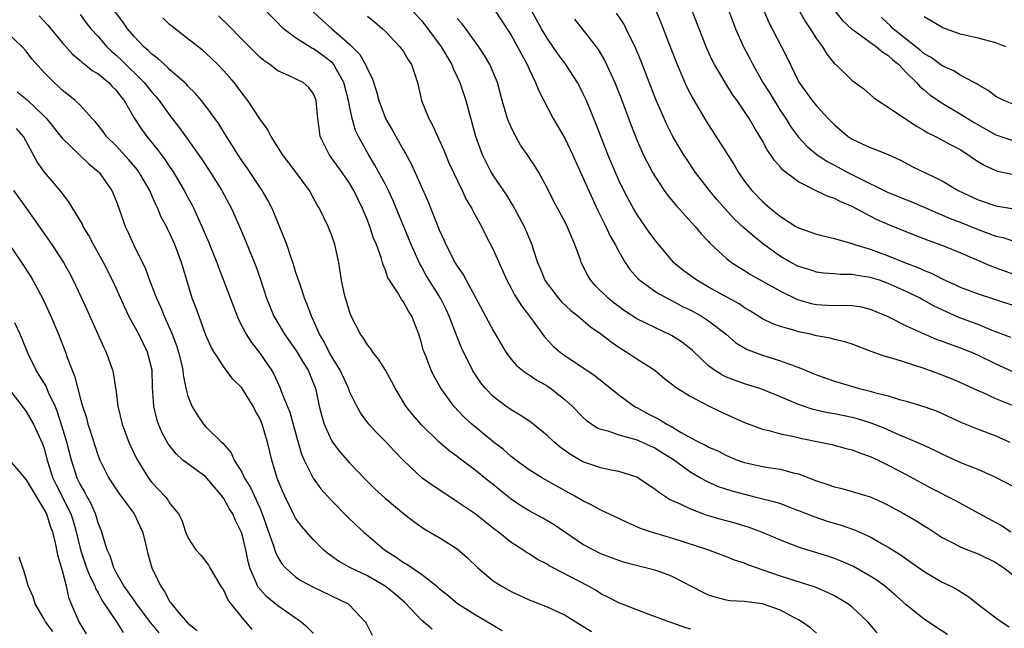
# Model space of a CAD drawing. Units: inches. Extents: x 2628000 to 2631000, y 1449000 to 1452000.
# Drawn here: x 2628486 to 2628596, y 1449256 to 1449324 of the extents above; entities that cross this region are included whole.
import ezdxf

# ---------------------------------------------------------------- set-up
doc = ezdxf.new("R2010")
doc.units = ezdxf.units.IN
doc.header["$MEASUREMENT"] = 0
doc.layers.add('LD26281449_2ft', color=162, linetype='Continuous')

msp = doc.modelspace()

# ---------------------------------------------------------------- linework, layer by layer
at = {"layer": 'LD26281449_2ft'}
for points, elevation in [([(2628597.02, 1449281), (2628595, 1449281.82), (2628593.5, 1449282.5), (2628593, 1449282.71), (2628591, 1449283.63), (2628590.03, 1449284.03), (2628589, 1449284.44), (2628587, 1449285.18), (2628583.77, 1449286.23), (2628582.56, 1449286.56), (2628581.09, 1449287.09), (2628579, 1449287.88), (2628578.17, 1449288.17), (2628577, 1449288.43), (2628576.57, 1449288.57), (2628575, 1449288.84), (2628574.34, 1449289), (2628573, 1449289.28), (2628572.58, 1449289.42), (2628571, 1449289.86), (2628570.15, 1449290.15), (2628569, 1449290.71), (2628567.6, 1449291.6), (2628567, 1449291.95), (2628566.38, 1449292.38), (2628565.1, 1449293.1), (2628563, 1449294.24), (2628561.67, 1449295), (2628560.14, 1449296.14), (2628559.09, 1449297), (2628559, 1449297.1), (2628557, 1449299.5), (2628556.37, 1449300.37), (2628555, 1449302.37), (2628554.63, 1449303), (2628554.05, 1449304.05), (2628553.56, 1449305), (2628553, 1449306.15), (2628552.61, 1449307), (2628551.78, 1449309), (2628550.45, 1449312.45), (2628549.39, 1449315), (2628549, 1449315.84), (2628548.6, 1449316.6), (2628548.39, 1449317), (2628547.09, 1449319), (2628546.21, 1449320.21), (2628545, 1449321.96), (2628544.38, 1449323), (2628542.49, 1449326.49)], 10246), ([(2628561, 1449256.2), (2628560.36, 1449256.36), (2628559, 1449256.86), (2628558.57, 1449257), (2628556.07, 1449257.93), (2628555, 1449258.33), (2628553, 1449259.11), (2628551.76, 1449259.76), (2628551, 1449260.12), (2628550.47, 1449260.47), (2628549.53, 1449261), (2628545.69, 1449263), (2628545.24, 1449263.24), (2628545, 1449263.4), (2628543.95, 1449263.95), (2628543, 1449264.56), (2628542.72, 1449264.72), (2628542.32, 1449265), (2628541, 1449265.84), (2628539.55, 1449267), (2628539.23, 1449267.23), (2628538.11, 1449268.11), (2628537, 1449269.01), (2628535, 1449270.36), (2628534.6, 1449270.6), (2628532.19, 1449272.19), (2628531.09, 1449273), (2628529, 1449274.96), (2628528, 1449276), (2628527, 1449277.07), (2628526.03, 1449278.03), (2628525.15, 1449279), (2628524.24, 1449280.24), (2628523.82, 1449281), (2628523, 1449282.64), (2628522.87, 1449283), (2628521.95, 1449285), (2628521, 1449286.55), (2628520.74, 1449287), (2628520.17, 1449288.17), (2628519.67, 1449289), (2628519, 1449290.54), (2628518.78, 1449291), (2628518.3, 1449292.3), (2628517.99, 1449293), (2628517.76, 1449293.76), (2628517.31, 1449295), (2628517.25, 1449295.25), (2628517, 1449295.99), (2628516.77, 1449296.77), (2628516.51, 1449297.49), (2628516.01, 1449299), (2628515.74, 1449299.74), (2628514.37, 1449303), (2628513.91, 1449303.91), (2628513.28, 1449305), (2628511.56, 1449307.56), (2628511, 1449308.35), (2628510.56, 1449309), (2628509.97, 1449309.97), (2628509.3, 1449311), (2628508.43, 1449312.43), (2628507, 1449314.39), (2628506.51, 1449315), (2628505.82, 1449315.82), (2628505, 1449316.62), (2628504.83, 1449316.83), (2628503, 1449318.44), (2628502.73, 1449318.73), (2628502.39, 1449319), (2628501.67, 1449319.67), (2628501, 1449320.16), (2628500.59, 1449320.59), (2628500.1, 1449321), (2628499, 1449322.15), (2628498.26, 1449323), (2628497.77, 1449323.77), (2628496.84, 1449325)], 10264), ([(2628589.6, 1449255.6), (2628588.37, 1449256.37), (2628587, 1449257.29), (2628585, 1449258.89), (2628583.89, 1449259.89), (2628582.59, 1449261), (2628581.67, 1449261.67), (2628581, 1449262.09), (2628579.14, 1449263.14), (2628577.76, 1449263.76), (2628577, 1449264.05), (2628576.29, 1449264.29), (2628573.93, 1449265), (2628573, 1449265.3), (2628571, 1449266.08), (2628569, 1449266.95), (2628567.51, 1449267.51), (2628565.97, 1449267.97), (2628564.4, 1449268.4), (2628562.85, 1449268.85), (2628561, 1449269.53), (2628559.94, 1449270.06), (2628558.63, 1449270.63), (2628557.41, 1449271.41), (2628557, 1449271.76), (2628555.14, 1449273), (2628555, 1449273.08), (2628553, 1449273.71), (2628552.14, 1449273.86), (2628551, 1449274.12), (2628549, 1449274.82), (2628547.63, 1449275.63), (2628546.45, 1449276.45), (2628545.8, 1449277), (2628545, 1449277.75), (2628543.2, 1449279.2), (2628542.01, 1449280.01), (2628541, 1449280.59), (2628540.42, 1449281), (2628539, 1449282.07), (2628538.11, 1449283), (2628537.61, 1449283.61), (2628536.81, 1449284.81), (2628536.7, 1449285), (2628535.49, 1449287.49), (2628534.91, 1449288.91), (2628534.82, 1449289.18), (2628534.1, 1449291), (2628533.75, 1449291.75), (2628533.14, 1449293), (2628531.88, 1449295), (2628531.55, 1449295.55), (2628531, 1449296.55), (2628530.82, 1449296.82), (2628529.85, 1449299), (2628527.85, 1449303.85), (2628527.34, 1449305), (2628527, 1449305.67), (2628525.83, 1449307.83), (2628525.1, 1449309), (2628524, 1449311), (2628523.68, 1449311.68), (2628523.31, 1449313), (2628523, 1449314.4), (2628522.88, 1449315), (2628522.37, 1449317), (2628521.55, 1449318.45), (2628521.27, 1449319), (2628521.15, 1449319.15), (2628521, 1449319.29), (2628520.03, 1449320.03), (2628519, 1449320.76), (2628518.82, 1449320.82), (2628517, 1449321.98), (2628515.65, 1449323), (2628515.31, 1449323.31), (2628515, 1449323.67), (2628513, 1449325.66)], 10258), ([(2628518.92, 1449324.92), (2628519.95, 1449323.95), (2628521.02, 1449323), (2628523, 1449321.28), (2628524.14, 1449320.14), (2628524.79, 1449319), (2628525, 1449318.48), (2628525.51, 1449317.51), (2628526.02, 1449316.02), (2628526.27, 1449315), (2628527.02, 1449313), (2628527.74, 1449311.74), (2628529, 1449309.47), (2628529.18, 1449309.18), (2628529.89, 1449307.89), (2628531.75, 1449303.75), (2628533, 1449300.62), (2628533.52, 1449299.52), (2628533.73, 1449299), (2628534.47, 1449297.53), (2628534.74, 1449297), (2628535, 1449296.57), (2628535.64, 1449295.64), (2628539, 1449289.4), (2628539.88, 1449287.88), (2628540.41, 1449287), (2628541, 1449286.24), (2628541.56, 1449285.56), (2628542.66, 1449284.66), (2628543, 1449284.47), (2628543.88, 1449283.88), (2628545, 1449283.25), (2628545.39, 1449283), (2628547, 1449281.72), (2628547.79, 1449281), (2628549, 1449279.76), (2628549.39, 1449279.39), (2628550.59, 1449278.59), (2628551, 1449278.42), (2628551.76, 1449278.24), (2628553, 1449277.79), (2628554.62, 1449277.38), (2628555, 1449277.25), (2628555.61, 1449277), (2628556.56, 1449276.56), (2628557, 1449276.37), (2628557.83, 1449275.83), (2628559.07, 1449275.07), (2628561, 1449273.66), (2628562.18, 1449273), (2628562.69, 1449272.69), (2628564.07, 1449272.07), (2628565.57, 1449271.57), (2628567, 1449271.19), (2628567.83, 1449271), (2628570.37, 1449270.37), (2628571, 1449270.15), (2628572.38, 1449269.62), (2628573, 1449269.4), (2628574.72, 1449268.72), (2628576.21, 1449268.21), (2628577.76, 1449267.76), (2628579.24, 1449267.24), (2628581, 1449266.45), (2628582.32, 1449265.68), (2628583, 1449265.3), (2628584.43, 1449264.43), (2628585, 1449264.02), (2628587, 1449262.61), (2628589, 1449261.41), (2628589.9, 1449261), (2628590.63, 1449260.63), (2628591, 1449260.36), (2628591.86, 1449259.86), (2628592.95, 1449259), (2628595, 1449257.46), (2628595.63, 1449257), (2628596.46, 1449256.46)], 10256), ([(2628530.03, 1449325), (2628531, 1449323.91), (2628531.73, 1449323), (2628533.21, 1449321), (2628533.86, 1449319.86), (2628534.4, 1449319), (2628534.56, 1449318.56), (2628535, 1449317.66), (2628535.3, 1449317), (2628535.94, 1449315), (2628537.04, 1449311.05), (2628537.78, 1449309), (2628538.76, 1449307), (2628539, 1449306.62), (2628540.47, 1449304.47), (2628541, 1449303.59), (2628541.24, 1449303.24), (2628541.95, 1449301.95), (2628542.44, 1449301), (2628543.3, 1449299), (2628543.42, 1449298.58), (2628543.94, 1449297), (2628544.26, 1449296.26), (2628544.75, 1449295), (2628545, 1449294.63), (2628546.27, 1449293), (2628546.62, 1449292.62), (2628547.64, 1449291.64), (2628548.45, 1449291), (2628549.84, 1449289.84), (2628551, 1449289.05), (2628552.14, 1449288.14), (2628553, 1449287.56), (2628553.33, 1449287.33), (2628553.9, 1449287), (2628555, 1449286.26), (2628557, 1449285), (2628558.09, 1449284.09), (2628559, 1449283.38), (2628559.19, 1449283.19), (2628561, 1449282.06), (2628563, 1449281.05), (2628564.37, 1449280.37), (2628567, 1449279.19), (2628569, 1449278.44), (2628569.7, 1449278.3), (2628571, 1449277.93), (2628572.33, 1449277.67), (2628573.4, 1449277.4), (2628575.43, 1449277), (2628576.73, 1449276.73), (2628578.3, 1449276.3), (2628579, 1449276.15), (2628579.81, 1449275.81), (2628581, 1449275.41), (2628581.86, 1449275), (2628583, 1449274.43), (2628585, 1449273.38), (2628587.84, 1449271.84), (2628590.49, 1449270.49), (2628592.73, 1449269.27), (2628595, 1449268.06), (2628595.68, 1449267.68), (2628596.64, 1449267)], 10252), ([(2628539.21, 1449325), (2628539.93, 1449323.93), (2628541, 1449322.27), (2628541.72, 1449321), (2628542.15, 1449320.15), (2628542.78, 1449319), (2628543, 1449318.49), (2628543.73, 1449317), (2628544.07, 1449316.07), (2628544.66, 1449315), (2628545.68, 1449313), (2628546.18, 1449312.18), (2628547, 1449310.73), (2628547.82, 1449309), (2628549, 1449306.44), (2628550.05, 1449304.05), (2628550.7, 1449302.7), (2628551.54, 1449301), (2628552, 1449300), (2628552.58, 1449299), (2628553, 1449298.19), (2628553.69, 1449297), (2628554.22, 1449296.22), (2628555.16, 1449295.16), (2628555.33, 1449295), (2628557, 1449293.8), (2628557.48, 1449293.48), (2628558.78, 1449292.78), (2628559, 1449292.68), (2628560.1, 1449292.1), (2628561, 1449291.67), (2628562.22, 1449291), (2628563, 1449290.49), (2628564.94, 1449289), (2628566.04, 1449288.04), (2628567.29, 1449287.29), (2628569, 1449286.66), (2628571, 1449286.06), (2628572.53, 1449285.47), (2628573.24, 1449285.24), (2628574.65, 1449284.65), (2628575, 1449284.48), (2628577, 1449283.77), (2628579.65, 1449283), (2628581, 1449282.67), (2628581.48, 1449282.52), (2628583, 1449282.13), (2628584.26, 1449281.74), (2628585, 1449281.55), (2628586.97, 1449280.97), (2628588.44, 1449280.44), (2628589, 1449280.2), (2628591.17, 1449279.17), (2628593, 1449278.42), (2628595, 1449277.69), (2628596.53, 1449277)], 10248), ([(2628557.09, 1449325.09), (2628557.68, 1449323.68), (2628558.52, 1449321.48), (2628559.5, 1449319), (2628560.55, 1449316.55), (2628561.22, 1449315.22), (2628562.71, 1449312.71), (2628565.84, 1449307.84), (2628566.32, 1449307), (2628567, 1449306.04), (2628567.81, 1449305), (2628569, 1449303.77), (2628569.9, 1449303), (2628571, 1449302.12), (2628572.72, 1449301), (2628573, 1449300.83), (2628575, 1449300.12), (2628575.9, 1449299.9), (2628577, 1449299.67), (2628577.49, 1449299.49), (2628579, 1449299.1), (2628579.25, 1449299), (2628581, 1449298.45), (2628583, 1449297.73), (2628584.82, 1449297), (2628586.4, 1449296.4), (2628587, 1449296.11), (2628587.8, 1449295.8), (2628589, 1449295.15), (2628590.5, 1449294.5), (2628591, 1449294.24), (2628593, 1449293.49), (2628597, 1449292.19)], 10240), ([(2628597, 1449295.64), (2628594.55, 1449296.55), (2628591, 1449298.05), (2628589, 1449298.87), (2628587.43, 1449299.43), (2628585.99, 1449299.99), (2628583, 1449301.2), (2628581.75, 1449301.75), (2628581, 1449302.15), (2628579, 1449303.23), (2628577.73, 1449303.73), (2628577, 1449304.12), (2628576.31, 1449304.31), (2628574.96, 1449304.96), (2628573, 1449305.96), (2628571.27, 1449307.27), (2628571, 1449307.59), (2628570.32, 1449308.32), (2628569.89, 1449309), (2628569.52, 1449309.52), (2628569, 1449310.51), (2628568.71, 1449311), (2628568.05, 1449312.05), (2628567.51, 1449313), (2628567, 1449313.8), (2628566.17, 1449315), (2628565.67, 1449315.67), (2628564.9, 1449316.9), (2628563.66, 1449319), (2628563.43, 1449319.43), (2628562.8, 1449320.8), (2628561.94, 1449323), (2628561.18, 1449325)], 10238), ([(2628565, 1449325.67), (2628566, 1449323), (2628566.87, 1449321), (2628567.61, 1449319.61), (2628567.91, 1449319), (2628569.05, 1449317), (2628569.81, 1449315.81), (2628570.28, 1449315), (2628571, 1449313.87), (2628571.59, 1449313), (2628572.13, 1449312.13), (2628573, 1449310.94), (2628573.93, 1449309.93), (2628575.05, 1449309), (2628576.21, 1449308.21), (2628577, 1449307.8), (2628578.49, 1449307), (2628579.53, 1449306.47), (2628583, 1449304.78), (2628585.69, 1449303.69), (2628589.89, 1449301.89), (2628591, 1449301.46), (2628593, 1449300.64), (2628594.22, 1449300.22), (2628595, 1449299.92), (2628595.76, 1449299.76), (2628597, 1449299.35)], 10236), ([(2628569, 1449325.35), (2628569.7, 1449323.7), (2628571.13, 1449321), (2628571.75, 1449319.75), (2628573.05, 1449317.05), (2628574.53, 1449315), (2628575, 1449314.4), (2628576.31, 1449313), (2628576.66, 1449312.66), (2628577, 1449312.29), (2628578.52, 1449311), (2628579, 1449310.69), (2628579.6, 1449310.4), (2628581, 1449309.77), (2628581.57, 1449309.57), (2628582.99, 1449308.99), (2628584.37, 1449308.37), (2628585.68, 1449307.68), (2628589, 1449306.08), (2628590.78, 1449305), (2628593, 1449303.95), (2628595, 1449303.28), (2628597, 1449302.96)], 10234), ([(2628573, 1449325.12), (2628573.78, 1449323.78), (2628574.3, 1449323), (2628575, 1449321.89), (2628575.67, 1449321), (2628576.17, 1449320.17), (2628577.07, 1449319.07), (2628577.16, 1449319), (2628579, 1449317.22), (2628580.29, 1449316.29), (2628581, 1449315.69), (2628581.36, 1449315.36), (2628581.84, 1449315), (2628583, 1449314.28), (2628586.15, 1449312.15), (2628587, 1449311.68), (2628587.42, 1449311.42), (2628588.27, 1449311), (2628590.04, 1449310.04), (2628591, 1449309.55), (2628591.88, 1449309), (2628592.53, 1449308.53), (2628593, 1449308.23), (2628593.76, 1449307.76), (2628595, 1449307.22), (2628595.16, 1449307.16), (2628597, 1449306.78)], 10232), ([(2628577, 1449325.04), (2628577.91, 1449323.91), (2628579, 1449322.91), (2628579.25, 1449322.75), (2628581.71, 1449321), (2628582.38, 1449320.38), (2628583, 1449320.03), (2628583.52, 1449319.52), (2628584.18, 1449319), (2628585, 1449318.14), (2628586.15, 1449317), (2628586.54, 1449316.54), (2628587, 1449316.18), (2628587.64, 1449315.64), (2628589, 1449314.71), (2628591, 1449313.53), (2628592.56, 1449312.56), (2628595, 1449311.18), (2628597, 1449310.51)], 10230), ([(2628488.43, 1449324.43), (2628489.39, 1449323.39), (2628491, 1449321.46), (2628492.16, 1449320.16), (2628493, 1449319.47), (2628493.23, 1449319.23), (2628493.56, 1449319), (2628494.35, 1449318.35), (2628495, 1449317.98), (2628496.21, 1449317), (2628496.58, 1449316.58), (2628497, 1449316.15), (2628497.49, 1449315.49), (2628497.9, 1449315), (2628499.06, 1449313), (2628499.83, 1449311.83), (2628500.42, 1449311), (2628501.59, 1449309.59), (2628502.01, 1449309), (2628502.44, 1449308.44), (2628503, 1449307.6), (2628503.25, 1449307.25), (2628504.6, 1449305), (2628505, 1449304.22), (2628505.43, 1449303.43), (2628505.65, 1449303), (2628506.18, 1449301.82), (2628506.57, 1449301), (2628507.29, 1449299.29), (2628508.21, 1449297), (2628508.41, 1449296.41), (2628508.96, 1449295), (2628510.07, 1449292.07), (2628510.65, 1449290.65), (2628511.5, 1449289), (2628512.08, 1449288.08), (2628513, 1449286.91), (2628514.3, 1449285), (2628514.57, 1449284.57), (2628515.29, 1449283), (2628515.43, 1449282.57), (2628516.34, 1449280.34), (2628517.2, 1449277.2), (2628517.65, 1449275.65), (2628517.94, 1449275), (2628518.97, 1449272.97), (2628519.81, 1449271.81), (2628521, 1449270.49), (2628522.73, 1449268.73), (2628523.74, 1449267.74), (2628524.57, 1449267), (2628526.91, 1449265), (2628528.19, 1449264.19), (2628529, 1449263.61), (2628529.4, 1449263.4), (2628529.96, 1449263), (2628531, 1449262.29), (2628532.67, 1449261), (2628532.85, 1449260.85), (2628533, 1449260.71), (2628533.95, 1449259.95), (2628535.04, 1449259.04), (2628537, 1449257.81), (2628540.02, 1449256.02)], 10268), ([(2628493, 1449324.57), (2628493.67, 1449323.67), (2628494.2, 1449323), (2628495, 1449322.12), (2628495.97, 1449321), (2628496.49, 1449320.49), (2628497, 1449320.06), (2628497.55, 1449319.55), (2628500.14, 1449317), (2628501, 1449315.92), (2628501.44, 1449315.44), (2628501.79, 1449315), (2628503, 1449313.33), (2628504.02, 1449312.02), (2628505, 1449310.67), (2628506.51, 1449308.51), (2628507.51, 1449307), (2628508.79, 1449305), (2628509.85, 1449303), (2628510.81, 1449300.81), (2628511.41, 1449299.41), (2628512.57, 1449296.57), (2628513.08, 1449295.08), (2628513.76, 1449293), (2628514.58, 1449291), (2628515.76, 1449289), (2628517.1, 1449287.1), (2628517.84, 1449285.84), (2628518.39, 1449285), (2628519, 1449283.53), (2628519.2, 1449283), (2628519.63, 1449281), (2628519.9, 1449279.9), (2628520.16, 1449279), (2628521, 1449277.17), (2628521.1, 1449277), (2628521.93, 1449275.93), (2628523, 1449274.69), (2628524.8, 1449272.8), (2628525.81, 1449271.81), (2628527, 1449270.73), (2628529, 1449269.04), (2628530.15, 1449268.15), (2628531.33, 1449267.33), (2628533, 1449266.4), (2628535, 1449265.12), (2628536.13, 1449264.13), (2628537.31, 1449263), (2628539, 1449261.57), (2628539.88, 1449261), (2628541, 1449260.38), (2628543, 1449259.45), (2628543.32, 1449259.32), (2628545, 1449258.66), (2628547, 1449257.74), (2628548.2, 1449257), (2628549, 1449256.53), (2628549.94, 1449255.94)], 10266), ([(2628575, 1449255.75), (2628574.33, 1449256.33), (2628573.37, 1449257), (2628573, 1449257.22), (2628572.56, 1449257.44), (2628571, 1449258.3), (2628569, 1449258.99), (2628567.21, 1449259.21), (2628567, 1449259.26), (2628565.35, 1449259.35), (2628565, 1449259.42), (2628563.73, 1449259.73), (2628563, 1449259.97), (2628562.3, 1449260.3), (2628559, 1449262.02), (2628558.29, 1449262.29), (2628557, 1449262.76), (2628553.62, 1449263.62), (2628553, 1449263.81), (2628551, 1449264.56), (2628550.12, 1449265), (2628549, 1449265.62), (2628545.79, 1449267.79), (2628544.53, 1449268.53), (2628543, 1449269.35), (2628541.98, 1449269.98), (2628541, 1449270.66), (2628539.69, 1449271.69), (2628539, 1449272.27), (2628538.58, 1449272.58), (2628537, 1449273.88), (2628535.22, 1449275.22), (2628535, 1449275.4), (2628534.07, 1449276.07), (2628533, 1449277), (2628531, 1449278.91), (2628530.04, 1449280.04), (2628529.29, 1449281), (2628528.08, 1449283), (2628527.72, 1449283.72), (2628527, 1449285), (2628526.24, 1449286.24), (2628525.59, 1449287), (2628525.37, 1449287.37), (2628525, 1449287.81), (2628524.56, 1449288.56), (2628524.23, 1449289), (2628523.2, 1449291), (2628523, 1449291.53), (2628522.67, 1449292.67), (2628522.56, 1449293), (2628522.41, 1449293.59), (2628522.12, 1449295), (2628521.81, 1449297), (2628521.36, 1449299), (2628521, 1449300.07), (2628520.64, 1449301), (2628519.66, 1449303), (2628519.4, 1449303.4), (2628519, 1449304.16), (2628518.53, 1449305), (2628517.07, 1449307), (2628515.54, 1449309), (2628514.27, 1449311), (2628513.84, 1449311.84), (2628513, 1449312.96), (2628511.67, 1449315), (2628511, 1449315.85), (2628510.15, 1449317), (2628509.62, 1449317.62), (2628509, 1449318.3), (2628508.33, 1449319), (2628507.66, 1449319.66), (2628507, 1449320.27), (2628506.61, 1449320.61), (2628505, 1449321.89), (2628503.23, 1449323.23), (2628503, 1449323.43), (2628502.2, 1449324.2)], 10262), ([(2628581.77, 1449255.77), (2628580.71, 1449257), (2628579, 1449258.63), (2628578.51, 1449259), (2628577.57, 1449259.57), (2628577, 1449259.88), (2628576.25, 1449260.25), (2628574.85, 1449260.85), (2628571, 1449262.08), (2628567.36, 1449263.36), (2628567, 1449263.53), (2628565.88, 1449263.88), (2628565, 1449264.23), (2628562.89, 1449265), (2628559, 1449266.27), (2628557, 1449266.85), (2628556.52, 1449267), (2628555.39, 1449267.39), (2628555, 1449267.58), (2628554, 1449268), (2628553, 1449268.5), (2628551, 1449269.44), (2628550, 1449270), (2628549, 1449270.47), (2628548.11, 1449271), (2628546.09, 1449272.09), (2628544.48, 1449273), (2628543, 1449273.91), (2628541.51, 1449275), (2628541, 1449275.39), (2628540.16, 1449276.16), (2628539, 1449277.03), (2628536.62, 1449279), (2628535.77, 1449279.77), (2628534.61, 1449281), (2628533.18, 1449283), (2628532.39, 1449284.39), (2628532.1, 1449285), (2628531.52, 1449286.48), (2628531.3, 1449287), (2628531.22, 1449287.22), (2628531, 1449288.06), (2628530.71, 1449289), (2628529.95, 1449291), (2628529.58, 1449291.58), (2628529, 1449292.61), (2628528.82, 1449292.82), (2628528.33, 1449293.67), (2628527.45, 1449295), (2628527.28, 1449295.28), (2628527, 1449296.13), (2628526.74, 1449296.74), (2628526.69, 1449297), (2628526.56, 1449297.44), (2628525.99, 1449299), (2628525.69, 1449299.69), (2628525.26, 1449301), (2628525, 1449301.68), (2628524.46, 1449303), (2628523.49, 1449305), (2628523, 1449305.8), (2628522.17, 1449307), (2628521, 1449308.64), (2628520.72, 1449309), (2628519.75, 1449311), (2628519.64, 1449311.64), (2628519.48, 1449313), (2628519.3, 1449315), (2628519, 1449315.77), (2628518.47, 1449316.47), (2628517.83, 1449317), (2628517.27, 1449317.27), (2628517, 1449317.42), (2628516.19, 1449317.81), (2628515, 1449318.31), (2628514.13, 1449319), (2628513.46, 1449319.46), (2628513, 1449319.85), (2628511, 1449321.82), (2628509.44, 1449323.44), (2628508.42, 1449324.42)], 10260), ([(2628525, 1449324.38), (2628525.77, 1449323.77), (2628526.67, 1449323), (2628527, 1449322.68), (2628528.61, 1449321), (2628529, 1449320.45), (2628529.54, 1449319.54), (2628529.9, 1449319), (2628530.56, 1449317), (2628531.02, 1449315), (2628531.83, 1449313), (2628532.26, 1449312.26), (2628533.5, 1449309.5), (2628533.69, 1449309), (2628534.08, 1449308.08), (2628534.57, 1449307), (2628535.55, 1449305), (2628536.01, 1449304.01), (2628536.63, 1449303), (2628537, 1449302.26), (2628537.69, 1449301), (2628538.12, 1449300.12), (2628539, 1449298.44), (2628540.52, 1449295), (2628541, 1449294.14), (2628541.39, 1449293.39), (2628542.15, 1449292.15), (2628543.15, 1449290.85), (2628544.7, 1449288.7), (2628545.67, 1449287.67), (2628546.45, 1449287), (2628547, 1449286.61), (2628549, 1449285.29), (2628550.36, 1449284.36), (2628553, 1449282.27), (2628554.71, 1449281), (2628554.89, 1449280.89), (2628555, 1449280.84), (2628556.2, 1449280.2), (2628557.53, 1449279.53), (2628558.35, 1449279), (2628558.79, 1449278.79), (2628559.92, 1449278.08), (2628561.89, 1449277), (2628562.64, 1449276.64), (2628563, 1449276.42), (2628564.01, 1449276.01), (2628565, 1449275.5), (2628566.21, 1449275), (2628567, 1449274.72), (2628569, 1449274.27), (2628569.88, 1449274.12), (2628571, 1449273.97), (2628572.41, 1449273.59), (2628573, 1449273.47), (2628575, 1449272.68), (2628576.28, 1449272.28), (2628577, 1449272.01), (2628577.83, 1449271.83), (2628579, 1449271.51), (2628581, 1449270.91), (2628582.32, 1449270.32), (2628583, 1449270), (2628584.79, 1449269), (2628586.19, 1449268.19), (2628587, 1449267.68), (2628587.44, 1449267.44), (2628589, 1449266.4), (2628590.26, 1449265.74), (2628591, 1449265.33), (2628591.83, 1449265), (2628593, 1449264.57), (2628595, 1449263.6), (2628595.86, 1449263), (2628597, 1449262.14)], 10254), ([(2628597, 1449272.02), (2628595, 1449273.07), (2628593, 1449273.95), (2628591.45, 1449274.55), (2628591, 1449274.74), (2628589, 1449275.65), (2628588.11, 1449276.11), (2628586.75, 1449276.75), (2628585, 1449277.49), (2628584.18, 1449277.82), (2628582.54, 1449278.54), (2628581.1, 1449279.1), (2628579.58, 1449279.58), (2628579, 1449279.72), (2628577, 1449280.14), (2628576.26, 1449280.26), (2628574.64, 1449280.64), (2628573, 1449281.2), (2628571, 1449282.05), (2628569, 1449282.86), (2628568.58, 1449283), (2628567, 1449283.49), (2628565.88, 1449283.88), (2628565, 1449284.24), (2628564.48, 1449284.48), (2628563.65, 1449285), (2628563, 1449285.49), (2628561.19, 1449287.19), (2628560.09, 1449288.09), (2628558.87, 1449288.87), (2628557, 1449289.74), (2628555, 1449290.73), (2628553.62, 1449291.62), (2628553, 1449292.07), (2628552.47, 1449292.47), (2628551.8, 1449293), (2628550.39, 1449294.39), (2628549.87, 1449295), (2628549.54, 1449295.54), (2628548.8, 1449297), (2628548.71, 1449297.29), (2628548.08, 1449299), (2628547.75, 1449299.75), (2628547.25, 1449301), (2628547, 1449301.49), (2628545.77, 1449303.77), (2628545, 1449305.29), (2628544.08, 1449307), (2628543.67, 1449307.67), (2628542.8, 1449309), (2628542.05, 1449310.05), (2628541.33, 1449311.33), (2628541, 1449312.03), (2628540.7, 1449312.7), (2628540.6, 1449313), (2628540.02, 1449315), (2628539.47, 1449317), (2628538.63, 1449319), (2628538.03, 1449320.03), (2628537.4, 1449321), (2628535.96, 1449323), (2628535.55, 1449323.55), (2628535, 1449324.15)], 10250), ([(2628548.07, 1449324.07), (2628550.48, 1449321), (2628550.7, 1449320.7), (2628551.44, 1449319.44), (2628552.54, 1449317), (2628553.24, 1449315.24), (2628554.33, 1449312.33), (2628555, 1449310.64), (2628555.72, 1449309), (2628556.14, 1449308.14), (2628556.75, 1449307), (2628557, 1449306.58), (2628558.05, 1449305), (2628558.44, 1449304.44), (2628559.35, 1449303.35), (2628561.51, 1449301), (2628562.18, 1449300.18), (2628563, 1449299.31), (2628563.14, 1449299.14), (2628565, 1449297.44), (2628565.56, 1449297), (2628566.43, 1449296.43), (2628567, 1449296.09), (2628567.65, 1449295.65), (2628571, 1449293.78), (2628572.88, 1449292.88), (2628574.43, 1449292.43), (2628575, 1449292.3), (2628576.25, 1449292.25), (2628577, 1449292.21), (2628578.25, 1449292.25), (2628579, 1449292.2), (2628580.04, 1449292.04), (2628581, 1449291.8), (2628582.87, 1449291), (2628585, 1449289.94), (2628587, 1449289.04), (2628588.43, 1449288.43), (2628589, 1449288.24), (2628589.88, 1449287.88), (2628591, 1449287.5), (2628592.27, 1449287), (2628593, 1449286.69), (2628595, 1449285.69), (2628596.85, 1449284.85)], 10244), ([(2628596.64, 1449288.64), (2628594.58, 1449289.42), (2628593, 1449290.08), (2628590.87, 1449290.87), (2628589.48, 1449291.48), (2628588.12, 1449292.12), (2628587, 1449292.77), (2628586.84, 1449292.84), (2628586.56, 1449293), (2628585, 1449293.77), (2628583, 1449294.66), (2628582.02, 1449295), (2628581, 1449295.32), (2628579.53, 1449295.53), (2628579, 1449295.66), (2628577.65, 1449295.65), (2628577, 1449295.73), (2628575.8, 1449295.8), (2628575, 1449295.91), (2628574.19, 1449296.19), (2628573, 1449296.55), (2628572.16, 1449297), (2628571, 1449297.66), (2628569.14, 1449299), (2628567.94, 1449299.94), (2628566.89, 1449300.89), (2628565.85, 1449301.85), (2628564.79, 1449303), (2628563.95, 1449303.95), (2628563.08, 1449305), (2628561.54, 1449307), (2628560.52, 1449308.52), (2628560.21, 1449309), (2628559.01, 1449311.01), (2628558.33, 1449312.34), (2628557.13, 1449315.13), (2628555.45, 1449319.45), (2628554.87, 1449320.87), (2628553.83, 1449323), (2628553.54, 1449323.54), (2628552.74, 1449324.74)], 10242), ([(2628597, 1449314.57), (2628595.87, 1449315), (2628595, 1449315.44), (2628594.13, 1449316.13), (2628593, 1449316.75), (2628592.86, 1449316.86), (2628592.58, 1449317), (2628591, 1449317.84), (2628590.3, 1449318.3), (2628589, 1449318.86), (2628587.78, 1449319.78), (2628587, 1449320.22), (2628586.59, 1449320.59), (2628585, 1449321.83), (2628583.56, 1449323), (2628583.28, 1449323.28), (2628582.24, 1449324.24)], 10228), ([(2628596.08, 1449321), (2628595, 1449321.43), (2628593, 1449321.94), (2628591, 1449322.4), (2628589.09, 1449323.09), (2628587, 1449324.32)], 10226), ([(2628532.19, 1449256.19), (2628531, 1449257.2), (2628529.15, 1449259.15), (2628528.07, 1449260.07), (2628526.98, 1449260.98), (2628525, 1449262.11), (2628523.03, 1449263.03), (2628521.76, 1449263.76), (2628520.59, 1449264.59), (2628520.12, 1449265), (2628519, 1449266.12), (2628517.65, 1449267.65), (2628517, 1449268.55), (2628516.83, 1449268.83), (2628516.54, 1449269.46), (2628515.79, 1449271), (2628515.55, 1449271.55), (2628514.95, 1449273), (2628514.34, 1449275), (2628513.86, 1449277), (2628513.27, 1449279), (2628513, 1449279.63), (2628512.5, 1449280.5), (2628512.26, 1449281), (2628511.02, 1449283.02), (2628510.02, 1449284.02), (2628509.27, 1449285), (2628509.14, 1449285.14), (2628507.91, 1449287), (2628507.58, 1449287.58), (2628507, 1449288.91), (2628505.91, 1449291.91), (2628505.49, 1449293), (2628504.87, 1449295), (2628504.29, 1449297), (2628503.56, 1449299), (2628503, 1449300.22), (2628502.73, 1449300.73), (2628502.61, 1449301), (2628502.04, 1449302.04), (2628501.64, 1449303), (2628501.42, 1449303.42), (2628501, 1449304.44), (2628500.82, 1449304.82), (2628500.76, 1449305), (2628499.59, 1449307), (2628499.34, 1449307.34), (2628498.41, 1449308.41), (2628497, 1449309.95), (2628495.95, 1449311), (2628495.55, 1449311.55), (2628495, 1449312.26), (2628494.67, 1449312.67), (2628494.33, 1449313), (2628493, 1449314.48), (2628492.46, 1449315), (2628491.65, 1449315.65), (2628491, 1449316.15), (2628490.58, 1449316.58), (2628490.09, 1449317), (2628489, 1449318.14), (2628487.63, 1449319.63), (2628487, 1449320.51), (2628486.53, 1449321), (2628485, 1449322.48)], 10270), ([(2628485.98, 1449315.98), (2628487.09, 1449315.09), (2628489, 1449313.26), (2628489.25, 1449313), (2628491, 1449310.83), (2628493.96, 1449307.96), (2628495, 1449307.1), (2628495.1, 1449307), (2628496.53, 1449305), (2628497, 1449303.84), (2628497.48, 1449302.52), (2628498, 1449301), (2628498.33, 1449300.33), (2628498.93, 1449299), (2628500.27, 1449296.27), (2628500.72, 1449295), (2628501.37, 1449293.37), (2628501.49, 1449293), (2628501.97, 1449291.97), (2628502.36, 1449291), (2628503, 1449289.62), (2628503.26, 1449289), (2628503.74, 1449287.74), (2628503.97, 1449287), (2628504.28, 1449285.72), (2628504.43, 1449285), (2628504.48, 1449284.48), (2628504.78, 1449283), (2628505, 1449282.11), (2628505.43, 1449281), (2628506.02, 1449280.03), (2628506.74, 1449279), (2628507, 1449278.71), (2628508.74, 1449277), (2628508.89, 1449276.89), (2628509.82, 1449275.82), (2628510.17, 1449275), (2628511, 1449273.66), (2628511.32, 1449273), (2628511.96, 1449271.96), (2628513, 1449269.67), (2628513.29, 1449269), (2628514.53, 1449265.47), (2628514.74, 1449264.74), (2628515, 1449264.2), (2628515.45, 1449263.45), (2628515.87, 1449263), (2628517, 1449262.01), (2628517.59, 1449261.59), (2628519, 1449260.85), (2628522.84, 1449259), (2628523, 1449258.86), (2628524.75, 1449257), (2628524.85, 1449256.85), (2628525.53, 1449255.53)], 10272), ([(2628519, 1449255.69), (2628518.35, 1449256.35), (2628517.58, 1449257), (2628515, 1449258.77), (2628513.79, 1449259.79), (2628512.84, 1449260.84), (2628512.75, 1449261), (2628512.62, 1449261.38), (2628511.91, 1449263), (2628511.72, 1449263.72), (2628511.47, 1449265), (2628511, 1449266.85), (2628510.95, 1449267), (2628510.29, 1449268.29), (2628509.99, 1449269), (2628509.61, 1449269.61), (2628509, 1449270.72), (2628508.81, 1449271), (2628507.12, 1449273), (2628507, 1449273.12), (2628505, 1449274.57), (2628504.45, 1449275), (2628503.69, 1449275.69), (2628502.81, 1449276.81), (2628502.11, 1449278.11), (2628501.73, 1449279), (2628501.55, 1449279.55), (2628501.2, 1449281), (2628501.07, 1449283.07), (2628501.01, 1449285), (2628500.51, 1449287), (2628499.52, 1449289), (2628498.42, 1449291), (2628497.96, 1449291.96), (2628497, 1449294.14), (2628496.6, 1449295), (2628495.6, 1449297), (2628494.48, 1449299), (2628493.98, 1449299.98), (2628493.35, 1449301), (2628493.25, 1449301.25), (2628492.19, 1449303), (2628491.75, 1449303.75), (2628491, 1449304.69), (2628490.77, 1449305), (2628489.04, 1449307.04), (2628488.2, 1449308.2), (2628486.68, 1449311), (2628485.9, 1449311.9)], 10274), ([(2628485.56, 1449305), (2628487.04, 1449303), (2628489.86, 1449299), (2628491.15, 1449297), (2628491.8, 1449295.8), (2628492.22, 1449295), (2628493.74, 1449291.74), (2628494.98, 1449289), (2628495.6, 1449287.6), (2628495.91, 1449287), (2628496.6, 1449285), (2628496.69, 1449284.69), (2628497, 1449282.58), (2628497.2, 1449281), (2628497.68, 1449279), (2628498.43, 1449277), (2628498.6, 1449276.6), (2628499.24, 1449275.24), (2628499.37, 1449275), (2628500.63, 1449273), (2628501, 1449272.5), (2628501.72, 1449271.72), (2628502.44, 1449271), (2628502.7, 1449270.7), (2628503, 1449270.15), (2628503.95, 1449269), (2628504.32, 1449268.32), (2628504.74, 1449267), (2628505, 1449266.39), (2628505.9, 1449265), (2628506.43, 1449264.43), (2628507, 1449263.72), (2628507.29, 1449263.29), (2628507.43, 1449263), (2628508.62, 1449261), (2628508.77, 1449260.77), (2628509, 1449260.47), (2628509.45, 1449259.45), (2628509.79, 1449259), (2628511, 1449257.5), (2628511.43, 1449257), (2628512.13, 1449256.13)], 10276), ([(2628485, 1449299.17), (2628486.48, 1449297), (2628487.46, 1449295.46), (2628487.73, 1449295), (2628488.87, 1449292.87), (2628489.74, 1449291), (2628490.6, 1449289), (2628491.38, 1449287), (2628491.57, 1449286.43), (2628492.1, 1449285), (2628492.38, 1449284.38), (2628493, 1449281.94), (2628493.26, 1449281), (2628493.69, 1449279.69), (2628493.85, 1449279), (2628494.15, 1449278.15), (2628494.62, 1449276.62), (2628495, 1449275.48), (2628495.19, 1449275), (2628496.2, 1449273), (2628497, 1449271.77), (2628497.32, 1449271.32), (2628499.03, 1449269), (2628499.66, 1449267.66), (2628499.93, 1449267), (2628500.28, 1449265.72), (2628500.55, 1449264.55), (2628500.99, 1449263), (2628501.65, 1449261.65), (2628501.95, 1449261), (2628502.39, 1449260.39), (2628503, 1449259.24), (2628503.11, 1449259.11), (2628503.18, 1449259), (2628504.02, 1449257.98), (2628505, 1449256.84), (2628506.02, 1449256.02)], 10278), ([(2628501.79, 1449255.79), (2628500.87, 1449256.87), (2628499.27, 1449259), (2628499.17, 1449259.17), (2628499, 1449259.4), (2628498.35, 1449260.35), (2628497.88, 1449261), (2628497, 1449262.5), (2628496.74, 1449263), (2628496.35, 1449264.35), (2628496.02, 1449265), (2628495.56, 1449266.44), (2628495.43, 1449267), (2628495, 1449268.03), (2628494.79, 1449268.79), (2628494.72, 1449269), (2628494.2, 1449270.2), (2628493.74, 1449271), (2628493.49, 1449271.49), (2628493, 1449272.31), (2628492.67, 1449273), (2628492.02, 1449275), (2628491.5, 1449277), (2628491, 1449278.68), (2628490.44, 1449280.44), (2628490.21, 1449281), (2628489.49, 1449282.51), (2628489.22, 1449283.22), (2628488.45, 1449284.45), (2628488.1, 1449285), (2628487.25, 1449286.75), (2628487.13, 1449287), (2628486.32, 1449289), (2628485.73, 1449290.27)], 10280), ([(2628484.99, 1449283), (2628486.53, 1449281), (2628486.72, 1449280.72), (2628487, 1449280.41), (2628487.79, 1449279), (2628488.8, 1449276.8), (2628489, 1449276.27), (2628489.34, 1449275), (2628489.96, 1449273), (2628490.3, 1449272.3), (2628491.97, 1449269), (2628492.22, 1449268.22), (2628492.57, 1449267), (2628493.04, 1449265), (2628493.72, 1449263), (2628494.07, 1449262.07), (2628494.62, 1449261), (2628494.71, 1449260.71), (2628495, 1449260.22), (2628495.42, 1449259.42), (2628497.03, 1449257), (2628497.8, 1449255.8)], 10282), ([(2628485.12, 1449275), (2628487, 1449272.8), (2628487.67, 1449271.67), (2628489, 1449269.48), (2628489.24, 1449269), (2628489.65, 1449267.65), (2628489.91, 1449267), (2628490.22, 1449265.78), (2628490.46, 1449264.46), (2628491, 1449262.7), (2628491.44, 1449261), (2628491.72, 1449259.72), (2628492.87, 1449257), (2628493.68, 1449255.68)], 10284), ([(2628489.94, 1449255.94), (2628489.15, 1449257), (2628489, 1449257.28), (2628487.99, 1449259), (2628487.78, 1449259.78), (2628487.22, 1449261), (2628487, 1449261.81), (2628486.73, 1449262.73), (2628486.61, 1449263), (2628486.21, 1449264.21)], 10286)]:
    msp.add_lwpolyline(points, dxfattribs=dict(at, elevation=elevation))

doc.saveas('drawing.dxf')
